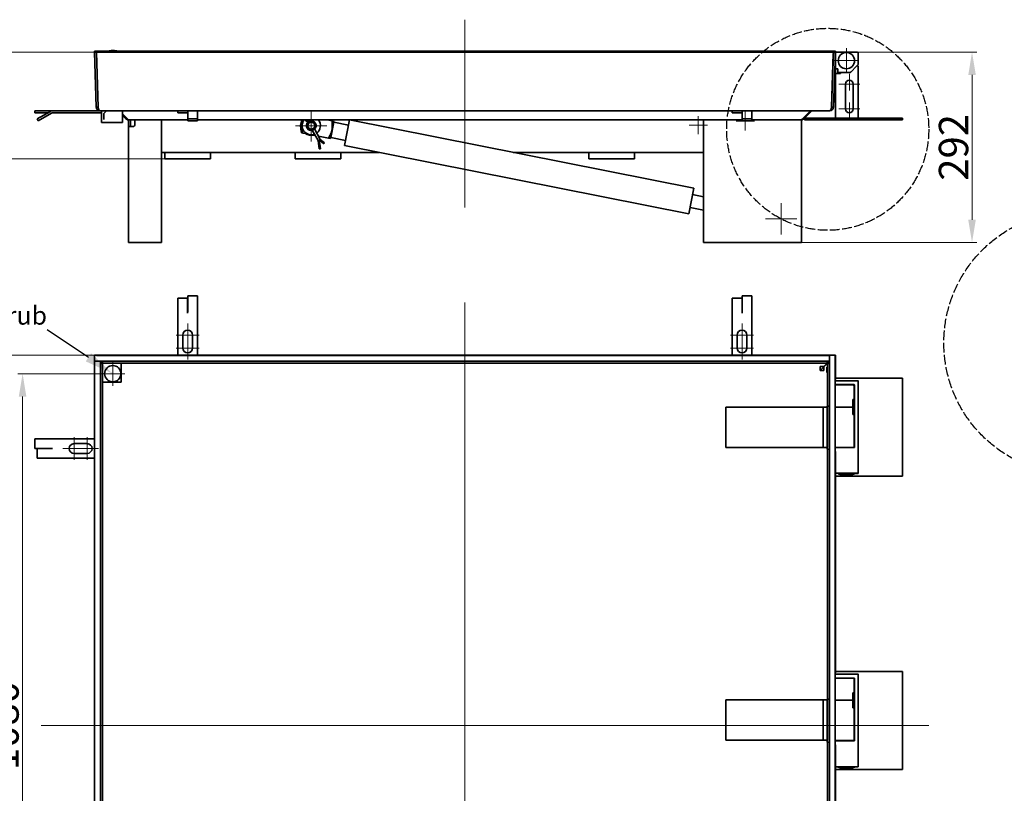
# Model space of a CAD drawing. Units: millimetres. Extents: x -5256 to 20135, y -11256 to 3325.
# Drawn here: x 10463 to 11972, y -10047 to -8861 of the extents above; entities that cross this region are included whole.
import ezdxf
from ezdxf import colors
from ezdxf.entities.mleader import LeaderData, LeaderLine
from ezdxf.math import Vec2, Vec3

# ---------------------------------------------------------------- set-up
doc = ezdxf.new("R2010")
doc.units = ezdxf.units.MM
doc.header["$LTSCALE"] = 5
doc.linetypes.add('AM_ISO02W050x2', pattern=[3.75, 3, -0.75])
for name, color, linetype, lineweight, true_color in [('Center Mark (ISO)', 1, 'Continuous', 9, 0xff0000), ('Centerline (ISO)', 1, 'Continuous', 9, 0xff0000), ('Dimension (ISO)', 5, 'Continuous', 9, 0x0000ff)]:
    doc.layers.add(name, color=color, linetype=linetype, lineweight=lineweight, true_color=true_color)
doc.layers.add('Visible (ISO)', color=7, linetype='Continuous', lineweight=35)
doc.styles.add('Note Text (ISO)', font='tahoma.ttf')
doc.styles.get("Standard").update_dxf_attribs({"font": 'tahoma.ttf'})
doc.dimstyles.new('Default (ISO)', dxfattribs={"dimscale": 5, "dimtxt": 3.5, "dimasz": 3.5, "dimexe": 1.5, "dimexo": 0, "dimgap": 1, "dimtad": 1, "dimrnd": 1e-08, "dimtxsty": 'Note Text (ISO)', "dimcen": 0.09, "dimdle": 10, "dimclrd": 256, "dimclre": 256, "dimclrt": 256, "dimazin": 2, "dimtfac": 1.001486, "dimtmove": 0, "dimatfit": 3, "dimfxl": 1, "dimtolj": 1, "dimlwd": -1, "dimlwe": -1, "dimarcsym": 0})

# ---------------------------------------------------------------- blocks, each defined once
blk = doc.blocks.new('*D159')
at = {"layer": 'Defpoints', "color": 0, "transparency": 16777216}
for p in [(10587.1, -9403.8), (10467.3, -10483.4), (10590.6, -10483.4)]:
    blk.add_point(p, dxfattribs=at)
at = {"layer": 'Dimension (ISO)', "transparency": 16777216}
for p, q in [((10587.1, -9403.8), (10459.8, -9403.8)), ((10467.3, -9438.8), (10467.3, -10448.4)), ((10590.6, -10483.4), (10459.8, -10483.4))]:
    blk.add_line(p, q, dxfattribs=at)
for points in [[(10461.5, -9438.8), (10473.1, -9438.8), (10467.3, -9403.8)], [(10461.5, -10448.4), (10473.1, -10448.4), (10467.3, -10483.4)]]:
    blk.add_solid(points, dxfattribs=at)
at = {"layer": 'Dimension (ISO)', "transparency": 16777216, "insert": (10438.8, -9943.6), "char_height": 45, "attachment_point": 5, "rotation": 90, "style": 'Note Text (ISO)'}
blk.add_mtext('\\A1;1080', dxfattribs=at)
blk = doc.blocks.new('*D160')
at = {"layer": 'Defpoints', "color": 0, "transparency": 16777216}
for p in [(10358, -9375.6), (10580.4, -9375.6), (10580.4, -10511.6)]:
    blk.add_point(p, dxfattribs=at)
at = {"layer": 'Dimension (ISO)', "transparency": 16777216}
for p, q in [((10580.4, -9375.6), (10350.5, -9375.6)), ((10358, -10476.6), (10358, -9410.6)), ((10580.4, -10511.6), (10350.5, -10511.6))]:
    blk.add_line(p, q, dxfattribs=at)
for points in [[(10352.2, -9410.6), (10363.8, -9410.6), (10358, -9375.6)], [(10352.2, -10476.6), (10363.8, -10476.6), (10358, -10511.6)]]:
    blk.add_solid(points, dxfattribs=at)
at = {"layer": 'Dimension (ISO)', "transparency": 16777216, "insert": (10329.6, -9948.2), "char_height": 45, "attachment_point": 5, "rotation": 90, "style": 'Note Text (ISO)'}
blk.add_mtext('\\A1;1136', dxfattribs=at)
blk = doc.blocks.new('*D161')
at = {"layer": 'Defpoints', "color": 0, "transparency": 16777216}
for p in [(11747.4, -8910.7), (11923, -8910.7), (11661.3, -9202.7)]:
    blk.add_point(p, dxfattribs=at)
at = {"layer": 'Dimension (ISO)', "transparency": 16777216}
for p, q in [((11747.4, -8910.7), (11930.5, -8910.7)), ((11923, -9167.7), (11923, -8945.7)), ((11661.3, -9202.7), (11930.5, -9202.7))]:
    blk.add_line(p, q, dxfattribs=at)
for points in [[(11917.2, -8945.7), (11928.8, -8945.7), (11923, -8910.7)], [(11917.2, -9167.7), (11928.8, -9167.7), (11923, -9202.7)]]:
    blk.add_solid(points, dxfattribs=at)
at = {"layer": 'Dimension (ISO)', "transparency": 16777216, "insert": (11894.6, -9056.7), "char_height": 45, "attachment_point": 5, "rotation": 90, "style": 'Note Text (ISO)'}
blk.add_mtext('\\A1;292', dxfattribs=at)
blk = doc.blocks.new('*D162')
at = {"layer": 'Defpoints', "color": 0, "transparency": 16777216}
for p in [(10408.7, -8910.8), (10580.4, -8910.8), (10685.4, -9074.5)]:
    blk.add_point(p, dxfattribs=at)
at = {"layer": 'Dimension (ISO)', "transparency": 16777216}
for p, q in [((10580.4, -8910.8), (10401.2, -8910.8)), ((10408.7, -9039.5), (10408.7, -8945.8)), ((10685.4, -9074.5), (10401.2, -9074.5))]:
    blk.add_line(p, q, dxfattribs=at)
for points in [[(10402.8, -8945.8), (10414.5, -8945.8), (10408.7, -8910.8)], [(10402.8, -9039.5), (10414.5, -9039.5), (10408.7, -9074.5)]]:
    blk.add_solid(points, dxfattribs=at)
at = {"layer": 'Dimension (ISO)', "transparency": 16777216, "insert": (10380.3, -8991.9), "char_height": 45, "attachment_point": 5, "rotation": 90, "style": 'Note Text (ISO)'}
blk.add_mtext('\\A1;164', dxfattribs=at)

msp = doc.modelspace()

# ---------------------------------------------------------------- linework, layer by layer
at = {"linetype": 'AM_ISO02W050x2'}
for centre, radius in [((11701.7, -9029), 154.9), ((12081.4, -9356.6), 201.6)]:
    msp.add_circle(centre, radius, dxfattribs=at)
at = {"layer": 'Center Mark (ISO)', "linetype": 'Continuous'}
for p, q in [((11730.4, -8904.7), (11730.4, -8942.7)), ((11749.4, -8923.7), (11711.4, -8923.7)), ((11734.9, -8943.7), (11734.9, -8969.7)), ((11750.9, -8959.7), (11718.9, -8959.7)), ((11734.9, -8987.7), (11734.9, -9013.7)), ((10909.9, -8999.5), (10909.9, -9047.5)), ((11503.3, -9008.7), (11503.3, -9036.7)), ((11575.2, -9002.4), (11575.2, -9030.6)), ((11750.9, -8997.7), (11718.9, -8997.7)), ((10933.9, -9023.5), (10885.9, -9023.5)), ((11517.3, -9022.7), (11489.3, -9022.7)), ((11589.3, -9016.5), (11561.2, -9016.5)), ((11630.3, -9142.2), (11630.3, -9190.2)), ((11654.3, -9166.2), (11606.3, -9166.2)), ((10720.4, -9327), (10720.4, -9354.5)), ((11570.4, -9327), (11570.4, -9354.5)), ((10737.9, -9344.5), (10702.9, -9344.5)), ((10720.4, -9354.5), (10720.4, -9382)), ((11587.9, -9344.5), (11552.9, -9344.5)), ((11570.4, -9354.5), (11570.4, -9382)), ((10737.9, -9364.5), (10702.9, -9364.5)), ((11587.9, -9364.5), (11552.9, -9364.5)), ((10605.6, -9385.3), (10605.6, -9422.3)), ((10624.1, -9403.8), (10587.1, -9403.8)), ((10546.3, -9501.1), (10546.3, -9536.1)), ((10566.3, -9501.1), (10566.3, -9536.1)), ((10556.3, -9518.6), (10528.8, -9518.6)), ((10583.8, -9518.6), (10556.3, -9518.6))]:
    msp.add_line(p, q, dxfattribs=at)
at = {"layer": 'Centerline (ISO)', "linetype": 'Continuous'}
for p, q in [((11145.4, -9148.7), (11145.4, -8860.9)), ((11145.4, -10593.4), (11145.4, -9294.7)), ((11856.9, -9943.6), (10496, -9943.6))]:
    msp.add_line(p, q, dxfattribs=at)
at = {"layer": 'Visible (ISO)'}
for p, q in [((10577.4, -8910.5), (10577.4, -8909.1)), ((10581.6, -8909.1), (10577.4, -8909.1)), ((10577.6, -8910.5), (10577.4, -8910.5)), ((10577.4, -8910.8), (10577.4, -8910.5)), ((10577.4, -8910.7), (10580.4, -8910.6)), ((10580.3, -8994.9), (10577.4, -8910.7)), ((10577.4, -8910.8), (10577.4, -8910.8)), ((10584.6, -8909), (10579.5, -8909.1)), ((10580.4, -8910.6), (10586.6, -8910.4)), ((10583.3, -8994.8), (10580.4, -8910.6)), ((10580.4, -8910.7), (10586.4, -8910.7)), ((10580.4, -8910.8), (10580.4, -8910.7)), ((10583.3, -8994.9), (10580.4, -8910.8)), ((10580.4, -8910.8), (11710.4, -8910.8)), ((10583.9, -8910.5), (10583.8, -8910.7)), ((10586.4, -8910.5), (10583.9, -8910.5)), ((10586.4, -8909.1), (10585.3, -8909.1)), ((10586.4, -8909.1), (10586.4, -8909.1)), ((10586.4, -8909.1), (11713.4, -8909.1)), ((10586.4, -8909.2), (10586.4, -8909.1)), ((10586.4, -8910), (10586.4, -8909.2)), ((10586.4, -8910.8), (10586.4, -8910.4)), ((10586.4, -8910.8), (11712.3, -8910.8)), ((10605.6, -8908.3), (10605.6, -8908.3)), ((11709.2, -8909.1), (11706.2, -8909)), ((11707.5, -8994.9), (11710.4, -8910.8)), ((11707.5, -8994.8), (11710.3, -8912.6)), ((11710.3, -8912.6), (11712.4, -8910.7)), ((11710.4, -8910.8), (11710.4, -8910.8)), ((11710.4, -8910.8), (11710.4, -8910.9)), ((11710.4, -8911.7), (11710.4, -8912.6)), ((11710.5, -8994.9), (11713.4, -8910.7)), ((11713.4, -8910.7), (11712.4, -8910.7)), ((11713.4, -8909.1), (11713.4, -8909.1)), ((11713.4, -8909.1), (11713.4, -8909.2)), ((11713.4, -8909.2), (11713.4, -8910.8)), ((11714.4, -8910.7), (11713.4, -8910.7)), ((11713.4, -8910.8), (11713.4, -8910.8)), ((11713.4, -8911.7), (11713.4, -8935.2)), ((11747.4, -8910.7), (11714.4, -8910.7)), ((11748.4, -8929.3), (11748.4, -8911.7)), ((11713.4, -8936.2), (11713.4, -8935.2)), ((11713.4, -8943.2), (11713.4, -8936.2)), ((11713.4, -8936.2), (11714.4, -8936.2)), ((11714.4, -8936.2), (11716.4, -8936.2)), ((11736.4, -8941.7), (11746.4, -8931.7)), ((11746.4, -8931.7), (11748.1, -8930)), ((11746.4, -8931.7), (11748.4, -8931.7)), ((11748.4, -8931.7), (11748.4, -9011.7)), ((11713.4, -8943.2), (11713.4, -9011.7)), ((11713.4, -8943.2), (11721.4, -8943.2)), ((11717.4, -8937.2), (11717.4, -8940.7)), ((11717.4, -8940.7), (11717.4, -8943.2)), ((11718.4, -8941.7), (11721.4, -8941.7)), ((11736.4, -8941.7), (11721.4, -8941.7)), ((11721.4, -8941.7), (11721.4, -8943.2)), ((11728.9, -8997.7), (11728.9, -8959.7)), ((11740.9, -8959.7), (11740.9, -8997.7)), ((10580.3, -8994.9), (10583.3, -8994.8)), ((11710.5, -8994.9), (11707.5, -8994.8)), ((10486.3, -9000.7), (10511.3, -9000.7)), ((10486.3, -9003.7), (10486.3, -9000.7)), ((10506.1, -9003.7), (10486.3, -9003.7)), ((10489.7, -9013.2), (10509.9, -9001.5)), ((10511.4, -9004.1), (10491.2, -9015.8)), ((10511.3, -9000.7), (10512.9, -9000.7)), ((10511.3, -9000.9), (10511.3, -9000.7)), ((10586.3, -9000.7), (10512.9, -9000.7)), ((10512.9, -9003.7), (10588.4, -9003.7)), ((10586.3, -9000.7), (10705.4, -9000.7)), ((10586.3, -9000.7), (10586.3, -9000.7)), ((10588.4, -9018.7), (10588.4, -9000.7)), ((10591.9, -9004.8), (10595.9, -9000.8)), ((10593.8, -9002.8), (10591.9, -9004.7)), ((10591.9, -9004.7), (10591.9, -9004.8)), ((10591.9, -9004.8), (10591.9, -9011)), ((10591.9, -9011), (10591.9, -9013.8)), ((10596, -9000.8), (10595.9, -9000.8)), ((10595.9, -9000.8), (10595.9, -9000.8)), ((10620.4, -9018.7), (10620.4, -9000.7)), ((10627.9, -9012.9), (10620.4, -9005.4)), ((10625.8, -9012.9), (10620.4, -9007.6)), ((10720.4, -9000.7), (10705.4, -9000.7)), ((10705.4, -9003.7), (10705.4, -9000.7)), ((10705.4, -9003.7), (10720.4, -9003.7)), ((10720.4, -9000.7), (10720.5, -9000.7)), ((10720.4, -9003.7), (10720.4, -9000.7)), ((10720.5, -9003.7), (10720.4, -9003.7)), ((10720.5, -9001.5), (10720.5, -9000.7)), ((10720.5, -9000.7), (10735.4, -9000.7)), ((10720.5, -9003.7), (10720.5, -9000.7)), ((10720.5, -9000.7), (10720.5, -9000.7)), ((10720.5, -9013.2), (10720.5, -9001.5)), ((10720.5, -9003.7), (10720.5, -9003.7)), ((10735.4, -9000.7), (11555.4, -9000.7)), ((10735.4, -9001.5), (10735.4, -9000.7)), ((10735.4, -9013.2), (10735.4, -9001.5)), ((11570.4, -9000.7), (11555.4, -9000.7)), ((11555.4, -9003.7), (11555.4, -9000.7)), ((11555.4, -9003.7), (11570.4, -9003.7)), ((11570.4, -9000.7), (11570.5, -9000.7)), ((11570.4, -9003.7), (11570.4, -9000.7)), ((11570.5, -9003.7), (11570.4, -9003.7)), ((11570.5, -9001.5), (11570.5, -9000.7)), ((11570.5, -9000.7), (11585.4, -9000.7)), ((11570.5, -9003.7), (11570.5, -9000.7)), ((11570.5, -9000.7), (11570.5, -9000.7)), ((11570.5, -9013.2), (11570.5, -9001.5)), ((11570.5, -9003.7), (11570.5, -9003.7)), ((11585.4, -9000.7), (11704.5, -9000.7)), ((11585.4, -9001.5), (11585.4, -9000.7)), ((11585.4, -9013.2), (11585.4, -9001.5)), ((11662.9, -9012.9), (11674.3, -9001.6)), ((11665, -9012.9), (11676.4, -9001.6)), ((11666.3, -9011.7), (11666.3, -9014.7)), ((11666.3, -9011.7), (11816.3, -9011.7)), ((11704.5, -9000.7), (11704.5, -9000.7)), ((11816.3, -9011.7), (11816.3, -9014.7)), ((10491.2, -9015.8), (10489.7, -9013.2)), ((10588.4, -9018.7), (10620.4, -9018.7)), ((10629.5, -9014.7), (10630, -9014.7)), ((10629.5, -9021.7), (10629.5, -9014.7)), ((10629.5, -9021.7), (10629.5, -9024.7)), ((10629.5, -9024.7), (10635.5, -9024.7)), ((10629.5, -9202.7), (10629.5, -9024.7)), ((10630, -9014.7), (10639.5, -9014.7)), ((10630, -9014.7), (10630, -9014.7)), ((10632.5, -9014.7), (10632.5, -9021.7)), ((10632.5, -9024.7), (10632.5, -9021.7)), ((10636.5, -9024.7), (10635.5, -9024.7)), ((10639.5, -9014.7), (10639.5, -9021.7)), ((10674.5, -9014.7), (10639.5, -9014.7)), ((10674.5, -9014.7), (10676.9, -9014.7)), ((10676.9, -9014.7), (10720.5, -9014.7)), ((10680.5, -9014.7), (10680.5, -9202.7)), ((10720.5, -9013.2), (10735.4, -9013.2)), ((10720.5, -9015.8), (10720.5, -9013.2)), ((10720.5, -9015.8), (10735.4, -9015.8)), ((10735.4, -9015.8), (10735.4, -9013.2)), ((10735.4, -9014.7), (11514.9, -9014.7)), ((10894.7, -9017.5), (10893.6, -9023.3)), ((10894.9, -9017.2), (10894.9, -9014.7)), ((10902.4, -9016.7), (10904.9, -9018.2)), ((10906.5, -9017.3), (10903.3, -9015.1)), ((10904.9, -9018.2), (10905.8, -9017.3)), ((10904.9, -9018.2), (10905, -9018.5)), ((10906.3, -9014.7), (10906.5, -9017.3)), ((10908.1, -9016.5), (10906.8, -9016.8)), ((10908.1, -9016.5), (10908.1, -9014.7)), ((10908.2, -9016.7), (10908.1, -9016.5)), ((10935, -9014.7), (10941.6, -9016)), ((10941.6, -9016), (10935, -9014.7)), ((10939.9, -9041.7), (10944.6, -9018.1)), ((10944.6, -9018.1), (10939.9, -9041.7)), ((10941.6, -9016), (10944.2, -9016.5)), ((10941.6, -9016), (10944.2, -9016.5)), ((10944.6, -9018.1), (10944.2, -9016.5)), ((10944.6, -9018.1), (10944.2, -9016.5)), ((10967.1, -9022.6), (10944.6, -9018.1)), ((10967.1, -9022.6), (10944.6, -9018.1)), ((10968.7, -9014.7), (10960.9, -9054)), ((10968.7, -9014.7), (11496.4, -9119.3)), ((11511.3, -9202.7), (11511.3, -9014.7)), ((11514.9, -9014.7), (11517.3, -9014.7)), ((11517.3, -9014.7), (11570.5, -9014.7)), ((11570.5, -9013.2), (11585.4, -9013.2)), ((11570.5, -9015.8), (11570.5, -9013.2)), ((11570.5, -9015.8), (11585.4, -9015.8)), ((11585.4, -9015.8), (11585.4, -9013.2)), ((11585.4, -9014.7), (11655.3, -9014.7)), ((11655.3, -9014.7), (11657.6, -9014.7)), ((11657.6, -9014.7), (11660.8, -9014.7)), ((11660.8, -9014.7), (11661.3, -9014.7)), ((11660.8, -9014.7), (11660.8, -9014.7)), ((11661.3, -9014.7), (11661.3, -9202.7)), ((11666.3, -9014.7), (11816.3, -9014.7)), ((10896.8, -9034.7), (10895, -9034.3)), ((10896.8, -9034.7), (10903.6, -9036)), ((10916, -9038.5), (10910.9, -9037.4)), ((10910.9, -9037.4), (10916, -9038.5)), ((10911.5, -9030.3), (10920.3, -9046.3)), ((10923.6, -9044.5), (10914.7, -9028.5)), ((10936.4, -9042.5), (10920.8, -9039.4)), ((10920.8, -9039.4), (10936.4, -9042.5)), ((10938.9, -9043), (10936.4, -9042.5)), ((10938.9, -9043), (10936.4, -9042.5)), ((10939.9, -9041.7), (10938.9, -9043)), ((10939.9, -9041.7), (10938.9, -9043)), ((10962.5, -9046.1), (10939.9, -9041.7)), ((10962.5, -9046.1), (10939.9, -9041.7)), ((10920.3, -9046.3), (10921.6, -9045.8)), ((10920.3, -9046.3), (10922.1, -9059)), ((10929, -9051.3), (10921.9, -9045.4)), ((10921.9, -9045.4), (10923.8, -9058.8)), ((10923.6, -9044.5), (10922.5, -9045.3)), ((10930.1, -9050), (10923.6, -9044.5)), ((10929.3, -9051), (10929, -9051.3)), ((10930.1, -9050), (10929.3, -9051)), ((10960.9, -9054), (11488.6, -9158.5)), ((11013.9, -9064.5), (10680.5, -9064.5)), ((10685.4, -9074.5), (10685.4, -9064.5)), ((10755.4, -9074.5), (10755.4, -9064.5)), ((10885.4, -9074.5), (10885.4, -9064.5)), ((10923.4, -9058.8), (10922.1, -9059)), ((10923.8, -9058.8), (10923.4, -9058.8)), ((10955.4, -9074.5), (10955.4, -9064.5)), ((11511.3, -9064.5), (11219.7, -9064.5)), ((11335.4, -9074.5), (11335.4, -9064.5)), ((11405.4, -9074.5), (11405.4, -9064.5)), ((10685.4, -9074.5), (10755.4, -9074.5)), ((10885.4, -9074.5), (10955.4, -9074.5)), ((11335.4, -9074.5), (11405.4, -9074.5)), ((11496.4, -9119.3), (11488.6, -9158.5)), ((11494.5, -9129.1), (11511.3, -9132.4)), ((11490.6, -9148.7), (11511.3, -9152.8)), ((10629.5, -9202.7), (10635.5, -9202.7)), ((10674.5, -9202.7), (10635.5, -9202.7)), ((10674.5, -9202.7), (10680.5, -9202.7)), ((11511.3, -9202.7), (11517.3, -9202.7)), ((11517.3, -9202.7), (11655.3, -9202.7)), ((11655.3, -9202.7), (11661.3, -9202.7)), ((10705.4, -9287.9), (10705.4, -9308.2)), ((10720.3, -9287.9), (10705.4, -9287.9)), ((10720.3, -9287.9), (10720.3, -9308.2)), ((10720.4, -9284.5), (10735.4, -9284.5)), ((10720.4, -9284.5), (10720.4, -9309.5)), ((10735.4, -9284.5), (10735.4, -9375.6)), ((11555.4, -9287.9), (11555.4, -9308.2)), ((11570.3, -9287.9), (11555.4, -9287.9)), ((11570.3, -9287.9), (11570.3, -9308.2)), ((11570.4, -9284.5), (11585.4, -9284.5)), ((11570.4, -9284.5), (11570.4, -9309.5)), ((11585.4, -9284.5), (11585.4, -9375.6)), ((10705.4, -9308.2), (10705.4, -9311.2)), ((10705.4, -9375.6), (10705.4, -9311.2)), ((10720.3, -9308.2), (10720.3, -9311.2)), ((10720.3, -9309.5), (10720.3, -9311.2)), ((10720.4, -9309.5), (10720.3, -9309.5)), ((10720.3, -9311.2), (10720.3, -9311.2)), ((10720.3, -9311.2), (10720.3, -9311.2)), ((11555.4, -9308.2), (11555.4, -9311.2)), ((11555.4, -9375.6), (11555.4, -9311.2)), ((11570.3, -9308.2), (11570.3, -9311.2)), ((11570.3, -9309.5), (11570.3, -9311.2)), ((11570.4, -9309.5), (11570.3, -9309.5)), ((11570.3, -9311.2), (11570.3, -9311.2)), ((11570.3, -9311.2), (11570.3, -9311.2)), ((10712.9, -9364.5), (10712.9, -9344.5)), ((10727.9, -9344.5), (10727.9, -9364.5)), ((11562.9, -9364.5), (11562.9, -9344.5)), ((11577.9, -9344.5), (11577.9, -9364.5)), ((10577.4, -9375.6), (10577.4, -9375.8)), ((10577.4, -9375.6), (10580.4, -9375.6)), ((10577.4, -9377.7), (10577.4, -9375.8)), ((10577.4, -9382.8), (10577.4, -9377.7)), ((10577.4, -9384.8), (10577.4, -9382.8)), ((10577.4, -9384.8), (10577.4, -10511.6)), ((10577.6, -9384.8), (10577.4, -9384.8)), ((10577.6, -9384.8), (10577.6, -10511.6)), ((10577.9, -9384.6), (10579.5, -9384.6)), ((10579.5, -9384.6), (10584.6, -9384.6)), ((10580.4, -9375.6), (10580.4, -9375.6)), ((10580.4, -9375.6), (10580.4, -9375.9)), ((11704.2, -9375.6), (10580.4, -9375.6)), ((10580.4, -9375.6), (10580.4, -9375.8)), ((11704.2, -9375.8), (10580.4, -9375.8)), ((10584.6, -9384.6), (10586.4, -9384.6)), ((10589.6, -9387.8), (10586.6, -9384.8)), ((10589.6, -9387.8), (10586.6, -9384.8)), ((10586.6, -9384.8), (10586.6, -10502.4)), ((11704.2, -9384.8), (10586.6, -9384.8)), ((10589.6, -9388.1), (10586.6, -9388.1)), ((10589.6, -9416.8), (10589.6, -9387.8)), ((10589.6, -9387.8), (10618.6, -9387.8)), ((10589.6, -10499.1), (10589.6, -9388.1)), ((10589.9, -9384.8), (10589.9, -9387.8)), ((10589.9, -9387.8), (11701, -9387.8)), ((10618.6, -9387.8), (10618.6, -9416.8)), ((11690.1, -9399), (11702.9, -9386.1)), ((11690.1, -9399), (11702.9, -9386.1)), ((11695.7, -9393), (11701, -9387.8)), ((11696, -9393.3), (11701.3, -9388.1)), ((11701, -9387.8), (11701, -9384.8)), ((11701.3, -9388.1), (11701.3, -9453.6)), ((11701.3, -9388.1), (11704.2, -9388.1)), ((11704.2, -9375.6), (11706.2, -9375.6)), ((11704.2, -9376), (11704.2, -9375.6)), ((11704.2, -10502.4), (11704.2, -9384.8)), ((11704.4, -9376.2), (11704.4, -9377.7)), ((11704.4, -9377.7), (11704.4, -9382.8)), ((11704.4, -9382.8), (11704.4, -9384.6)), ((11706.2, -9375.6), (11711.3, -9375.6)), ((11711.3, -9375.6), (11713.2, -9375.6)), ((11712.4, -9375.6), (11712.2, -9375.6)), ((11712.4, -9375.6), (11712.4, -9375.6)), ((11713.4, -9375.6), (11712.4, -9375.6)), ((11713.2, -10502.4), (11713.2, -9375.6)), ((11713.4, -9412.6), (11713.4, -9375.6)), ((11695.7, -9393), (11690.1, -9393)), ((11690.1, -9399), (11690.1, -9393)), ((11690.1, -9399), (11696, -9399)), ((11696, -9399), (11696, -9393.3)), ((10618.6, -9416.8), (10589.6, -9416.8)), ((11713.2, -9412.6), (11713.4, -9412.6)), ((11747.4, -9414.6), (11713.2, -9414.6)), ((11816.3, -9410.8), (11713.4, -9410.8)), ((11748.4, -9414.8), (11747.9, -9414.8)), ((11748.4, -9415.6), (11748.4, -9414.8)), ((11748.4, -9555.6), (11748.4, -9415.6)), ((11816.3, -9560.8), (11816.3, -9410.8)), ((11713.2, -9420.6), (11741.9, -9420.6)), ((11730.4, -9421.1), (11713.2, -9421.1)), ((11717.4, -9421), (11713.4, -9421)), ((11713.4, -9421), (11713.4, -9421.1)), ((11717.4, -9420.6), (11717.4, -9421)), ((11717.4, -9421.1), (11717.4, -9421)), ((11730.4, -9421.1), (11740.5, -9421.1)), ((11741.2, -9421.4), (11742.1, -9422.3)), ((11741.9, -9421.6), (11741.9, -9422.1)), ((11742.3, -9421.6), (11742.3, -9422.8)), ((11742.4, -9443.6), (11742.4, -9423)), ((11742.9, -9421.6), (11742.9, -9516.1)), ((11740.4, -9454.1), (11740.4, -9443.6)), ((11742.4, -9443.6), (11740.4, -9443.6)), ((11740.6, -9443.8), (11740.4, -9443.8)), ((11740.6, -9443.8), (11740.6, -9466.4)), ((11742.2, -9443.6), (11742.2, -9454.1)), ((11545.6, -9455.1), (11684.5, -9455.1)), ((11545.6, -9455.1), (11545.6, -9517.1)), ((11684.5, -9455.1), (11690.4, -9455.1)), ((11690.4, -9455.1), (11694.8, -9455.1)), ((11700.8, -9455.1), (11694.8, -9455.1)), ((11694.8, -9455.1), (11694.8, -9517.1)), ((11700.8, -9453.6), (11701.3, -9453.6)), ((11700.8, -9455.1), (11700.8, -9453.6)), ((11700.8, -9455.1), (11700.8, -9517.1)), ((11701.3, -9453.6), (11704.2, -9453.6)), ((11703.8, -9456.1), (11703.8, -9455.1)), ((11704.2, -9455.1), (11703.8, -9455.1)), ((11703.8, -9456.1), (11703.8, -9516.1)), ((11713.2, -9455.1), (11730.4, -9455.1)), ((11730.4, -9455.1), (11713.2, -9455.1)), ((11739.4, -9455.1), (11730.4, -9455.1)), ((11730.4, -9455.1), (11739.4, -9455.1)), ((11740.4, -9466.6), (11740.4, -9456.1)), ((11741.2, -9455.1), (11740.6, -9455.1)), ((11740.6, -9455.1), (11741.2, -9455.1)), ((11742.2, -9456.1), (11742.2, -9466.6)), ((11740.4, -9466.4), (11740.6, -9466.4)), ((11740.4, -9466.6), (11742.4, -9466.6)), ((11742.4, -9516.1), (11742.4, -9466.6)), ((10486.3, -9503.6), (10577.4, -9503.6)), ((10486.3, -9518.6), (10486.3, -9503.6)), ((10486.3, -9518.6), (10511.3, -9518.6)), ((10489.7, -9518.7), (10489.7, -9533.6)), ((10489.7, -9518.7), (10509.9, -9518.7)), ((10509.9, -9518.7), (10512.9, -9518.7)), ((10511.3, -9518.6), (10511.3, -9518.7)), ((10511.3, -9518.7), (10512.9, -9518.7)), ((10512.9, -9518.7), (10512.9, -9518.7)), ((10512.9, -9518.7), (10512.9, -9518.7)), ((10546.3, -9511.1), (10566.3, -9511.1)), ((11545.6, -9517.1), (11684.5, -9517.1)), ((11684.5, -9517.1), (11690.4, -9517.1)), ((11694.8, -9517.1), (11690.4, -9517.1)), ((11700.8, -9517.1), (11694.8, -9517.1)), ((11700.8, -9519.6), (11700.8, -9517.1)), ((11701.3, -9519.6), (11700.8, -9519.6)), ((11701.3, -9519.6), (11701.3, -9903.1)), ((11704.2, -9519.6), (11701.3, -9519.6)), ((11703.8, -9517.1), (11703.8, -9516.1)), ((11703.8, -9517.1), (11704.2, -9517.1)), ((11741.9, -9517.1), (11713.2, -9517.1)), ((11713.2, -9517.1), (11730.4, -9517.1)), ((11713.4, -9523.1), (11713.2, -9523.1)), ((11713.4, -9517.1), (11713.4, -9517.1)), ((11713.4, -9862.6), (11713.4, -9523.1)), ((11717.4, -9517.1), (11717.4, -9517.1)), ((11721.4, -9517.1), (11721.4, -9517.1)), ((11741.4, -9517.1), (11730.4, -9517.1)), ((11739.3, -9517.1), (11739.4, -9517.1)), ((10489.7, -9533.6), (10509.9, -9533.6)), ((10509.9, -9533.6), (10512.9, -9533.6)), ((10577.4, -9533.6), (10512.9, -9533.6)), ((10566.3, -9526.1), (10546.3, -9526.1)), ((11748.4, -9556.8), (11748.4, -9555.6)), ((11713.4, -9560.8), (11816.3, -9560.8)), ((11714.4, -9556.6), (11726.9, -9556.6)), ((11717.9, -9556.6), (11717.9, -9557.3)), ((11717.9, -9557.3), (11742.9, -9557.3)), ((11726.9, -9556.6), (11733.9, -9556.6)), ((11730.3, -9559.6), (11730.4, -9559.6)), ((11733.9, -9556.6), (11747.4, -9556.6)), ((11742.9, -9556.6), (11742.9, -9557.3)), ((11742.9, -9556.8), (11746.4, -9556.8)), ((11746.4, -9556.6), (11746.4, -9556.8)), ((11746.4, -9556.8), (11748.4, -9556.8)), ((11713.2, -9862.6), (11713.4, -9862.6)), ((11747.4, -9864.6), (11713.2, -9864.6)), ((11713.2, -9870.6), (11741.9, -9870.6)), ((11816.3, -9860.8), (11713.4, -9860.8)), ((11741.2, -9870.9), (11742.1, -9871.8)), ((11742.3, -9871.6), (11742.3, -9872.3)), ((11742.4, -9893.1), (11742.4, -9872.5)), ((11742.9, -9871.6), (11742.9, -9966.1)), ((11748.4, -9864.8), (11747.9, -9864.8)), ((11748.4, -9865.6), (11748.4, -9864.8)), ((11748.4, -10005.6), (11748.4, -9865.6)), ((11816.3, -10010.8), (11816.3, -9860.8)), ((11740.4, -9903.6), (11740.4, -9893.1)), ((11742.4, -9893.1), (11740.4, -9893.1)), ((11740.6, -9893.3), (11740.4, -9893.3)), ((11740.6, -9893.3), (11740.6, -9915.9)), ((11742.2, -9893.1), (11742.2, -9903.6)), ((11545.6, -9904.1), (11684.5, -9904.1)), ((11545.6, -9904.1), (11545.6, -9966.1)), ((11684.5, -9904.1), (11690.4, -9904.1)), ((11690.4, -9904.1), (11694.8, -9904.1)), ((11700.8, -9904.1), (11694.8, -9904.1)), ((11694.8, -9904.1), (11694.8, -9966.1)), ((11700.8, -9904.1), (11700.8, -9903.1)), ((11700.8, -9903.1), (11701.3, -9903.1)), ((11700.8, -9904.1), (11700.8, -9966.1)), ((11701.3, -9903.1), (11704.2, -9903.1)), ((11703.8, -9905.6), (11703.8, -9904.6)), ((11704.2, -9904.6), (11703.8, -9904.6)), ((11703.8, -9905.6), (11703.8, -9965.6)), ((11713.2, -9904.6), (11730.4, -9904.6)), ((11730.4, -9904.6), (11713.2, -9904.6)), ((11739.4, -9904.6), (11730.4, -9904.6)), ((11730.4, -9904.6), (11739.4, -9904.6)), ((11740.4, -9916.1), (11740.4, -9905.6)), ((11740.4, -9915.9), (11740.6, -9915.9)), ((11740.4, -9916.1), (11742.4, -9916.1)), ((11741.2, -9904.6), (11740.6, -9904.6)), ((11740.6, -9904.6), (11741.2, -9904.6)), ((11742.2, -9905.6), (11742.2, -9916.1)), ((11742.4, -9965.6), (11742.4, -9916.1)), ((11545.6, -9966.1), (11684.5, -9966.1)), ((11684.5, -9966.1), (11690.4, -9966.1)), ((11694.8, -9966.1), (11690.4, -9966.1)), ((11700.8, -9966.1), (11694.8, -9966.1)), ((11700.8, -9969.1), (11700.8, -9966.1)), ((11701.3, -9969.1), (11700.8, -9969.1)), ((11704.2, -9969.1), (11701.3, -9969.1)), ((11701.3, -9969.1), (11701.3, -10352.6)), ((11703.8, -9966.6), (11703.8, -9965.6)), ((11703.8, -9966.6), (11704.2, -9966.6)), ((11713.2, -9966.6), (11730.4, -9966.6)), ((11741.9, -9967.1), (11713.2, -9967.1)), ((11713.4, -9973.1), (11713.2, -9973.1)), ((11713.4, -9966.6), (11713.4, -9967.1)), ((11713.4, -10313.1), (11713.4, -9973.1)), ((11717.4, -9967.1), (11717.4, -9966.6)), ((11721.9, -9967.1), (11721.4, -9966.6)), ((11738.9, -9967.1), (11721.9, -9967.1)), ((11721.9, -9967.1), (11721.9, -9967.1)), ((11741.4, -9966.6), (11730.4, -9966.6)), ((11738.9, -9967.1), (11739.4, -9966.6)), ((11738.9, -9967.1), (11738.9, -9967.1)), ((11714.4, -10006.6), (11726.9, -10006.6)), ((11717.9, -10006.6), (11717.9, -10007.3)), ((11717.9, -10007.3), (11742.9, -10007.3)), ((11726.9, -10006.6), (11733.9, -10006.6)), ((11733.9, -10006.6), (11747.4, -10006.6)), ((11742.9, -10006.6), (11742.9, -10007.3)), ((11742.9, -10006.8), (11746.4, -10006.8)), ((11746.4, -10006.6), (11746.4, -10006.8)), ((11746.4, -10006.8), (11748.4, -10006.8)), ((11748.4, -10006.8), (11748.4, -10005.6)), ((11713.4, -10010.8), (11816.3, -10010.8)), ((11730.3, -10009.6), (11730.4, -10009.6))]:
    msp.add_line(p, q, dxfattribs=at)
for centre, radius in [((11730.4, -8923.7), 12.5), ((10909.9, -9023.5), 7), ((10909.9, -9023.5), 5.27), ((10605.6, -9403.8), 12.5)]:
    msp.add_circle(centre, radius, dxfattribs=at)
for centre, radius, start, end in [((10579.5, -8911.1), 2, 92, 167.5225), ((10584.7, -8911), 2, 16.4775, 92), ((10605.6, -8943.3), 35, 90, 102.181), ((10605.6, -8943.3), 35, 77.819, 90), ((11706.1, -8911), 2, 88, 108.6211), ((11711.4, -8911.7), 1, 110.6157, 180), ((11712.4, -8921.7), 1, 0, 47.4745), ((11714.4, -8911.7), 1, 90, 180), ((11747.4, -8911.7), 1, 0, 90), ((11714.4, -8935.2), 1, 180, 270), ((11716.4, -8937.2), 1, 0, 90), ((11747.4, -8929.3), 1, 315, 0), ((11718.4, -8940.7), 1, 180, 270), ((11736, -8940.7), 1, 270, 315), ((11734.9, -8959.7), 6, 0, 180), ((10586.3, -8994.7), 6, 182, 270), ((11704.5, -8994.7), 6, 270, 358), ((10512.9, -9006.7), 6, 90, 120), ((10512.9, -9006.7), 3, 90, 120), ((11678.5, -9003.7), 3, 90, 135), ((11734.9, -8997.7), 6, 180, 0), ((10630, -9008.7), 6, 225, 270), ((10636.5, -9021.7), 3, 270, 0), ((10909.9, -9023.5), 14, 141.2026, 291.2914), ((10904.4, -9013.6), 3.7, 197.6563, 237.8303), ((10909.9, -9023.5), 7.5, 134.188, 284.6045), ((10909.9, -9023.5), 7.05, 134.098, 283.6716), ((10904.4, -9013.6), 1.85, 217.3451, 234.3671), ((10909.9, -9023.5), 7.5, 117.0776, 120.692), ((10909.9, -9023.5), 7.05, 118.6913, 119.0783), ((10909.9, -9023.5), 7.5, 313.1652, 103.5816), ((10909.9, -9023.5), 7.05, 314.098, 103.6716), ((10909.9, -9023.5), 14, 306.4782, 38.7974), ((11660.8, -9008.7), 6, 270, 315), ((10909.9, -9023.5), 15, 232.9515, 284.6354), ((10720.4, -9344.5), 7.5, 0, 180), ((11570.4, -9344.5), 7.5, 0, 180), ((10720.4, -9364.5), 7.5, 180, 0), ((11570.4, -9364.5), 7.5, 180, 0), ((11706.6, -9381.4), 6, 215.1973, 232.2725), ((11707.7, -9382.4), 6, 217.6742, 234.8454), ((11747.4, -9415.6), 1, 0, 90), ((11721.4, -9422.8), 8, 164.4101, 167.3644), ((11740.5, -9422.1), 1, 45, 90), ((11741.9, -9421.6), 1, 0, 90), ((11742.9, -9421.6), 1, 142.63, 180), ((11741.4, -9423), 1, 0, 45), ((10546.3, -9518.6), 7.5, 90, 270), ((10566.3, -9518.6), 7.5, 270, 90), ((11741.4, -9516.1), 1, 270, 0), ((11741.9, -9516.1), 1, 270, 0), ((11747.4, -9555.6), 1, 270, 0), ((11714.4, -9555.6), 1, 195.3097, 270), ((11730.3, -9524.6), 35, 249.113, 270), ((11730.4, -9524.6), 35, 270, 290.887), ((11740.5, -9871.6), 1, 45, 78.8132), ((11741.9, -9871.6), 1, 0, 90), ((11742.9, -9871.6), 1, 142.63, 178.9215), ((11741.4, -9872.5), 1, 0, 45), ((11747.4, -9865.6), 1, 0, 90), ((11741.4, -9965.6), 1, 270, 0), ((11741.9, -9966.1), 1, 270, 0), ((11714.4, -10005.6), 1, 195.3097, 270), ((11730.3, -9974.6), 35, 249.113, 270), ((11730.4, -9974.6), 35, 270, 290.887), ((11747.4, -10005.6), 1, 270, 0)]:
    msp.add_arc(centre, radius, start, end, dxfattribs=at)
for centre, major_axis, start_param, end_param in [((10586.3, -8994.7), (0, 6), 1.605703, 3.141593), ((11704.5, -8994.7), (0, -6), 0, 1.53589), ((11678.5, -9003.7), (-6, 0), 4.712389, 5.497787), ((10630, -9008.7), (0, 6), 2.356194, 3.141593), ((11660.8, -9008.7), (0, -6), 0, 0.785398)]:
    msp.add_ellipse(centre, major_axis=major_axis, ratio=0.5, start_param=start_param, end_param=end_param, dxfattribs=at)
msp.add_ellipse((11700.6, -9397.8), major_axis=(0, 4), ratio=0.069756, dxfattribs=at)
for points, weights in [([(10895, -9034.3), (10893.5, -9026.8), (10893.6, -9023.3)], [1.12182165616, 1.1951541432, 1]), ([(10894.7, -9017.5), (10895.2, -9016.2), (10896, -9014.7)], [1, 1.06686834837, 1.10221509302]), ([(10896.3, -9026.9), (10896.3, -9030.2), (10896.8, -9034.7)], [1.30878716806, 1.25004022848, 1.13525198576]), ([(10898.8, -9014.7), (10898.7, -9014.9), (10898.6, -9015.1)], [1.29992304501, 1.30450405204, 1.30878716805]), ([(10936.4, -9042.5), (10943.4, -9030.1), (10941.6, -9016)], [1.13525198576, 1.60548875498, 1.13525198576]), ([(10936.4, -9042.5), (10943.4, -9030.1), (10941.6, -9016)], [1.13525198576, 1.60548875498, 1.13525198576])]:
    msp.add_rational_spline(points, weights, degree=2, dxfattribs=at)
for points, knots in [([(11742.3, -9421.6), (11742.3, -9421.5), (11742.3, -9421.5), (11742.3, -9421.3), (11742.3, -9421.2), (11742.1, -9421.1), (11742.1, -9421), (11741.9, -9420.8), (11741.7, -9420.8), (11741.4, -9420.6), (11741.1, -9420.6), (11740.9, -9420.6), (11740.9, -9420.6), (11740.9, -9420.6)], [-0.2200696, -0.2200696, -0.2200696, -0.2200696, -0.1962603, -0.1962603, -0.1697015, -0.1697015, -0.1334653, -0.1334653, -0.0771541, -0.0771541, 0, 0, 0.0004924, 0.0004924, 0.0004924, 0.0004924]), ([(11739.4, -9455.1), (11739.6, -9455.1), (11739.7, -9455), (11739.9, -9454.9), (11740, -9454.9), (11740.2, -9454.7), (11740.3, -9454.6), (11740.4, -9454.3), (11740.4, -9454.2), (11740.4, -9454.1)], [-0.1503213, -0.1503213, -0.1503213, -0.1503213, -0.1117635, -0.1117635, -0.0738879, -0.0738879, -0.0366914, -0.0366914, 0, 0, 0, 0]), ([(11740.4, -9456.1), (11740.4, -9455.9), (11740.4, -9455.8), (11740.3, -9455.6), (11740.2, -9455.4), (11740, -9455.3), (11739.9, -9455.2), (11739.7, -9455.1), (11739.6, -9455.1), (11739.4, -9455.1)], [0.6020773, 0.6020773, 0.6020773, 0.6020773, 0.6387687, 0.6387687, 0.6759652, 0.6759652, 0.7138408, 0.7138408, 0.7523986, 0.7523986, 0.7523986, 0.7523986]), ([(11742.2, -9454.1), (11742.2, -9454.2), (11742.2, -9454.3), (11742.1, -9454.5), (11742, -9454.7), (11741.8, -9454.8), (11741.7, -9454.9), (11741.5, -9455), (11741.3, -9455.1), (11741.2, -9455.1)], [0, 0, 0, 0, 0.0354059, 0.0354059, 0.07327, 0.07327, 0.1146327, 0.1146327, 0.1598265, 0.1598265, 0.1598265, 0.1598265]), ([(11741.2, -9455.1), (11741.3, -9455.1), (11741.5, -9455.1), (11741.7, -9455.2), (11741.8, -9455.3), (11742, -9455.5), (11742.1, -9455.6), (11742.2, -9455.8), (11742.2, -9455.9), (11742.2, -9456.1)], [0.4848348, 0.4848348, 0.4848348, 0.4848348, 0.5300286, 0.5300286, 0.5713913, 0.5713913, 0.6092554, 0.6092554, 0.6446613, 0.6446613, 0.6446613, 0.6446613]), ([(11742.3, -9871.6), (11742.3, -9871.5), (11742.3, -9871.5), (11742.3, -9871.3), (11742.3, -9871.2), (11742.1, -9871.1), (11742.1, -9871), (11741.9, -9870.8), (11741.7, -9870.8), (11741.4, -9870.6), (11741.1, -9870.6), (11740.9, -9870.6), (11740.9, -9870.6), (11740.9, -9870.6)], [-0.2200696, -0.2200696, -0.2200696, -0.2200696, -0.1962603, -0.1962603, -0.1697015, -0.1697015, -0.1334653, -0.1334653, -0.0771541, -0.0771541, 0, 0, 0.0004924, 0.0004924, 0.0004924, 0.0004924]), ([(11739.4, -9904.6), (11739.6, -9904.6), (11739.7, -9904.6), (11739.9, -9904.5), (11740, -9904.4), (11740.2, -9904.2), (11740.3, -9904.1), (11740.4, -9903.9), (11740.4, -9903.7), (11740.4, -9903.6)], [-0.1503213, -0.1503213, -0.1503213, -0.1503213, -0.1117635, -0.1117635, -0.0738879, -0.0738879, -0.0366914, -0.0366914, 0, 0, 0, 0]), ([(11740.4, -9905.6), (11740.4, -9905.5), (11740.4, -9905.3), (11740.3, -9905.1), (11740.2, -9905), (11740, -9904.8), (11739.9, -9904.7), (11739.7, -9904.6), (11739.6, -9904.6), (11739.4, -9904.6)], [0.6020773, 0.6020773, 0.6020773, 0.6020773, 0.6387687, 0.6387687, 0.6759652, 0.6759652, 0.7138408, 0.7138408, 0.7523986, 0.7523986, 0.7523986, 0.7523986]), ([(11742.2, -9903.6), (11742.2, -9903.7), (11742.2, -9903.8), (11742.1, -9904.1), (11742, -9904.2), (11741.8, -9904.4), (11741.7, -9904.5), (11741.5, -9904.6), (11741.3, -9904.6), (11741.2, -9904.6)], [0, 0, 0, 0, 0.0354059, 0.0354059, 0.07327, 0.07327, 0.1146327, 0.1146327, 0.1598265, 0.1598265, 0.1598265, 0.1598265]), ([(11741.2, -9904.6), (11741.3, -9904.6), (11741.5, -9904.6), (11741.7, -9904.7), (11741.8, -9904.8), (11742, -9905), (11742.1, -9905.1), (11742.2, -9905.3), (11742.2, -9905.5), (11742.2, -9905.6)], [0.4848348, 0.4848348, 0.4848348, 0.4848348, 0.5300286, 0.5300286, 0.5713913, 0.5713913, 0.6092554, 0.6092554, 0.6446613, 0.6446613, 0.6446613, 0.6446613])]:
    msp.add_open_spline(points, degree=3, knots=knots, dxfattribs=at)
for points in [[(11704, -9455.1), (11704.1, -9455.1), (11704.1, -9455.1), (11704.1, -9455.1)], [(11704, -9904.6), (11704.1, -9904.6), (11704.1, -9904.6), (11704.1, -9904.6)]]:
    msp.add_open_spline(points, degree=3, dxfattribs=at)

# ---------------------------------------------------------------- dimensions: what is measured, and where the dimension line sits
at = {"layer": 'Dimension (ISO)'}
for base, p1, p2, angle, picture, middle in [((10408.7, -8910.8), (10685.4, -9074.5), (10580.4, -8910.8), 90, '*D162', (10408.7, -8991.9)), ((11923, -8910.7), (11661.3, -9202.7), (11747.4, -8910.7), 90, '*D161', (11923, -9056.7)), ((10358, -9375.6), (10580.4, -10511.6), (10580.4, -9375.6), 270, '*D160', (10358, -9948.2)), ((10467.3, -10483.4), (10587.1, -9403.8), (10590.6, -10483.4), 90, '*D159', (10467.3, -9943.6))]:
    dim = msp.add_linear_dim(base=base, p1=p1, p2=p2, angle=angle, dimstyle='Default (ISO)', override={"dimtxt": 9, "dimasz": 7, "dimdec": 0, "dimtofl": 0, "dimatfit": 1}, dxfattribs=at)
    dim.commit()
    dim.dimension.update_dxf_attribs({"geometry": picture, "text_midpoint": middle, "dimtype": 160})

# ---------------------------------------------------------------- leaders
ml = msp.add_multileader_mtext('Standard')
ml.set_content('{\\fTahoma|b0|i0|c238|p34;Capac de plastic pentru }ș{\\fTahoma|b0|i0|c238|p34;urub}', color=256)
ml.set_leader_properties()
ml.build(insert=Vec2(0, 0))
ml.multileader.update_dxf_attribs({"text_left_attachment_type": 7, "text_right_attachment_type": 7, "dogleg_length": 0.36, "arrow_head_size": 45})
ctx = ml.context
ctx.base_point, ctx.char_height, ctx.arrow_head_size, ctx.landing_gap_size, ctx.plane_origin = Vec3(10001.2, -9336.6), 28, 45, 0.09, Vec3(10605.6, -9403.8)
ctx.left_attachment, ctx.right_attachment, ctx.text_align_type = 7, 7, 2
notes = []
notes.append((ctx, [(1, (1, 1, 0), (10505.2, -9336.6), (-1, 0), 0.36, [(0, [(10605.6, -9403.8)], 0, [])])]))
ctx.mtext.insert, ctx.mtext.alignment, ctx.mtext.flow_direction = Vec3(10504.7, -9300.6), 3, 5
for ctx, leaders in notes:
    for number, flags, end, landing, length, lines in leaders:
        leader = LeaderData()
        leader.index, (leader.has_last_leader_line, leader.has_dogleg_vector, leader.attachment_direction) = number, flags
        leader.last_leader_point, leader.dogleg_vector, leader.dogleg_length = Vec3(end), Vec3(landing), length
        for number, points, colour, breaks in lines:
            line = LeaderLine()
            line.index, line.vertices, line.color, line.breaks = number, Vec3.list(points), colors.encode_raw_color(colour), breaks
            leader.lines.append(line)
        ctx.leaders.append(leader)

doc.saveas('drawing.dxf')
